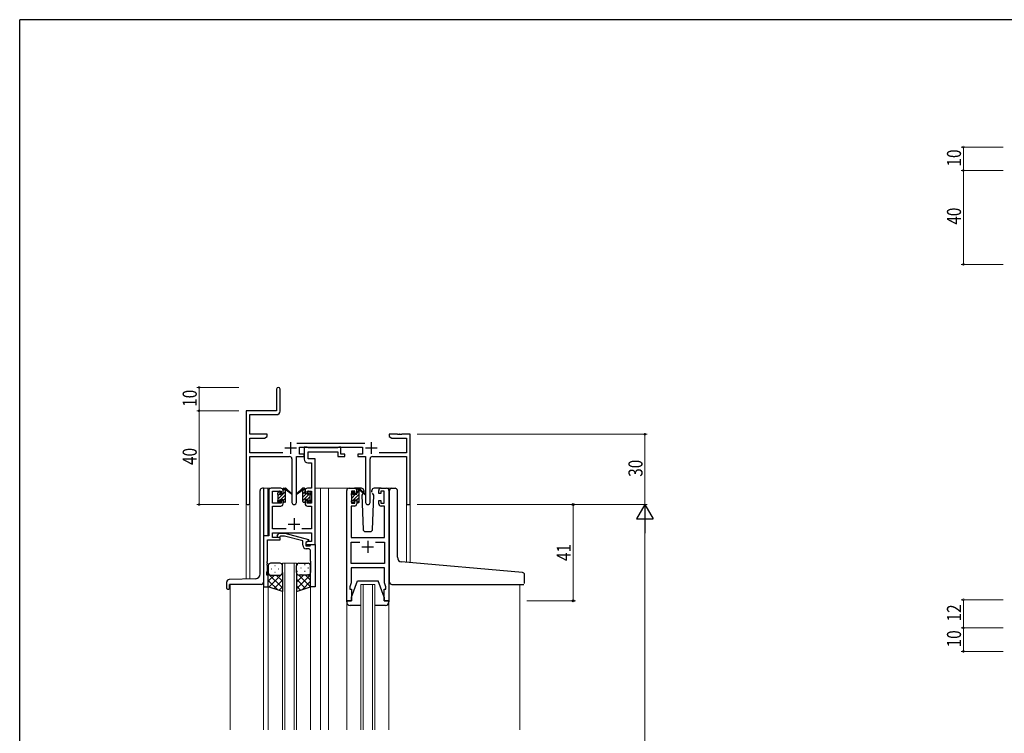
# Model space of a CAD drawing. Extents: x 0 to 1133, y 0 to 806.
# Drawn here: x 4 to 424, y 498 to 802 of the extents above; entities that cross this region are included whole.
import ezdxf

# ---------------------------------------------------------------- set-up
doc = ezdxf.new("R2010")
doc.units = 0
for name, color, linetype, lineweight in [('YKK_11', 7, 'CONTINUOUS', 30), ('YKK_12', 2, 'CONTINUOUS', 13), ('YKK_13', 4, 'CONTINUOUS', 30), ('YKK_D', 6, 'CONTINUOUS', 13)]:
    doc.layers.add(name, color=color, linetype=linetype, lineweight=lineweight)
doc.layers.add('YKK_ZWAK', color=7, linetype='CONTINUOUS')
doc.styles.get("Standard").update_dxf_attribs({"font": 'ROMANS.SHX', "bigfont": 'EXTFONT.SHX'})
doc.styles.add('text-b', font='extslim2.shx', dxfattribs={"width": 0.8, "bigfont": 'extfont2.shx'})

# ---------------------------------------------------------------- blocks, each defined once
blk = doc.blocks.new('A201')
at = {"layer": 'YKK_ZWAK', "color": 254, "linetype": 'Continuous'}
for p in [(571, 410), (21, 35)]:
    blk.add_line(p, (21, 410), dxfattribs=at)

msp = doc.modelspace()

# ---------------------------------------------------------------- linework, layer by layer
at = {"layer": 'YKK_11', "color": 0, "linetype": 'ByBlock', "lineweight": -2}
for p, q in [((113.47, 644.49), (113.47, 635.24)), ((114.97, 635.11), (114.97, 644.49)), ((113.47, 635.24), (100.47, 635.24)), ((100.47, 635.24), (100.47, 596.06)), ((102.1, 633.61), (113.47, 633.61)), ((102.1, 625.24), (102.1, 633.61)), ((109.47, 625.24), (102.1, 625.24)), ((102.1, 617.37), (102.1, 623.61)), ((102.1, 623.61), (108.38, 623.61)), ((108.38, 623.61), (109.47, 624.24)), ((109.47, 624.24), (109.47, 625.24)), ((151.17, 621.37), (122.16, 621.37)), ((161.47, 625.24), (161.47, 624.24)), ((165.01, 625.24), (161.47, 625.24)), ((161.47, 624.24), (162.56, 623.61)), ((162.56, 623.61), (168.84, 623.61)), ((165.2, 625.12), (165.01, 625.24)), ((165.75, 625.12), (165.2, 625.12)), ((165.93, 625.24), (165.75, 625.12)), ((166.01, 625.24), (165.93, 625.24)), ((166.2, 625.12), (166.01, 625.24)), ((166.75, 625.12), (166.2, 625.12)), ((166.93, 625.24), (166.75, 625.12)), ((170.47, 625.24), (166.93, 625.24)), ((168.84, 623.61), (168.84, 617.37)), ((170.47, 595.24), (170.47, 625.24)), ((116.12, 617.37), (102.1, 617.37)), ((123.27, 619.74), (150.07, 619.74)), ((123.27, 616.74), (123.27, 619.74)), ((150.07, 619.74), (150.07, 616.74)), ((168.84, 617.37), (157.22, 617.37)), ((102.1, 615.74), (119.02, 615.74)), ((102.1, 596.06), (102.1, 615.74)), ((120.02, 614.74), (120.02, 596.19)), ((121.92, 596.19), (121.92, 615.74)), ((121.92, 615.74), (125.27, 615.74)), ((125.27, 616.74), (123.27, 616.74)), ((125.27, 615.74), (125.27, 616.74)), ((148.07, 616.74), (148.07, 615.74)), ((150.07, 616.74), (148.07, 616.74)), ((148.07, 615.74), (151.42, 615.74)), ((151.42, 615.74), (151.42, 596.19)), ((153.32, 596.19), (153.32, 614.74)), ((154.32, 615.74), (168.84, 615.74)), ((168.84, 615.74), (168.84, 595.24)), ((168.84, 595.24), (170.47, 595.24))]:
    msp.add_line(p, q, dxfattribs=at)
at = {"layer": 'YKK_11', "color": 2}
for p, q in [((119.47, 621.94), (119.47, 616.94)), ((153.87, 621.94), (153.87, 616.94)), ((116.97, 619.44), (121.97, 619.44)), ((151.37, 619.44), (156.37, 619.44))]:
    msp.add_line(p, q, dxfattribs=at)
at = {"layer": 'YKK_11', "linetype": 'ByBlock', "lineweight": -2, "ltscale": 0.5}
for p, q in [((126.6, 619.74), (125.27, 619.74)), ((125.27, 619.74), (125.27, 614.61)), ((126.88, 619.56), (126.6, 619.74)), ((127.06, 619.44), (126.88, 619.56)), ((126.9, 614.74), (126.9, 617.81)), ((126.9, 617.81), (139.67, 617.81)), ((139.51, 619.44), (127.06, 619.44)), ((139.7, 619.56), (139.51, 619.44)), ((139.67, 617.81), (139.67, 615.74)), ((139.97, 619.74), (139.7, 619.56)), ((140.87, 619.74), (139.97, 619.74)), ((140.87, 616.74), (140.87, 619.74)), ((126.77, 613.11), (128.34, 613.11)), ((129.97, 614.74), (126.9, 614.74)), ((128.34, 613.11), (128.34, 602.24)), ((129.97, 602.24), (129.97, 614.74)), ((139.67, 615.74), (142.57, 615.74)), ((142.57, 616.74), (140.87, 616.74)), ((142.57, 615.74), (142.57, 616.74)), ((110.17, 601.24), (110.17, 581.87)), ((115.27, 602.24), (111.17, 602.24)), ((111.8, 595.84), (111.8, 601.04)), ((111.8, 601.04), (115.47, 601.04)), ((115.47, 601.04), (115.47, 599.94)), ((116.27, 599.94), (116.27, 601.24)), ((125.67, 601.24), (125.67, 599.94)), ((126.47, 599.94), (126.47, 601.04)), ((126.47, 601.04), (128.34, 601.04)), ((128.34, 602.24), (126.67, 602.24)), ((128.34, 601.04), (128.34, 595.84)), ((129.97, 578.24), (129.97, 602.24)), ((143.37, 554.24), (143.37, 601.24)), ((144.37, 602.24), (146.67, 602.24)), ((146.87, 601.04), (145.37, 601.04)), ((145.37, 601.04), (145.37, 595.84)), ((146.87, 599.94), (146.87, 601.04)), ((147.67, 601.24), (147.67, 599.94)), ((157.07, 599.94), (157.07, 601.24)), ((159.37, 601.04), (157.87, 601.04)), ((157.87, 601.04), (157.87, 599.94)), ((158.07, 602.24), (160.37, 602.24)), ((159.37, 595.84), (159.37, 601.04)), ((161.37, 601.24), (161.37, 554.24)), ((115.47, 599.94), (116.27, 599.94)), ((116.27, 596.94), (115.47, 596.94)), ((115.47, 596.94), (115.47, 595.84)), ((116.27, 595.64), (116.27, 596.94)), ((125.67, 599.94), (126.47, 599.94)), ((126.47, 596.94), (125.67, 596.94)), ((125.67, 596.94), (125.67, 595.64)), ((126.47, 595.84), (126.47, 596.94)), ((147.67, 599.94), (146.87, 599.94)), ((146.87, 595.84), (146.87, 596.94)), ((146.87, 596.94), (147.67, 596.94)), ((147.67, 596.94), (147.67, 595.64)), ((157.87, 599.94), (157.07, 599.94)), ((157.07, 595.64), (157.07, 596.94)), ((157.07, 596.94), (157.87, 596.94)), ((157.87, 596.94), (157.87, 595.84)), ((115.47, 595.84), (111.8, 595.84)), ((111.8, 584.87), (111.8, 594.64)), ((111.8, 594.64), (115.27, 594.64)), ((128.34, 595.84), (126.47, 595.84)), ((126.67, 594.64), (128.34, 594.64)), ((128.34, 594.64), (128.34, 584.87)), ((146.67, 594.64), (145.3, 594.64)), ((145.3, 594.64), (145.3, 581.24)), ((145.37, 595.84), (146.87, 595.84)), ((157.87, 595.84), (159.37, 595.84)), ((159.44, 594.64), (158.07, 594.64)), ((159.44, 581.24), (159.44, 594.64)), ((117.62, 584.87), (111.8, 584.87)), ((128.34, 584.87), (124.32, 584.87)), ((110.17, 581.87), (107.97, 581.87)), ((107.97, 581.87), (107.97, 560.24)), ((109.6, 571.2), (109.6, 580.24)), ((109.6, 580.24), (114.97, 580.24)), ((111.8, 581.24), (111.8, 583.24)), ((111.8, 583.24), (128.34, 583.24)), ((114.97, 581.24), (111.8, 581.24)), ((113.85, 582.27), (114.62, 583.04)), ((114.62, 583.04), (117.07, 583.04)), ((115.12, 581.84), (114.69, 581.42)), ((114.97, 580.24), (114.97, 581.24)), ((116.91, 581.84), (115.12, 581.84)), ((124.67, 579.76), (116.91, 581.84)), ((117.07, 583.04), (127.17, 580.34)), ((124.67, 577.94), (124.67, 579.76)), ((127.17, 579.74), (125.97, 579.04)), ((126.84, 579.54), (125.97, 579.04)), ((128.34, 579.54), (126.84, 579.54)), ((127.17, 580.34), (127.17, 579.74)), ((128.34, 583.24), (128.34, 579.54)), ((145.3, 581.24), (159.44, 581.24)), ((145.3, 570.17), (145.3, 579.31)), ((145.3, 579.31), (149.02, 579.31)), ((155.72, 579.31), (159.44, 579.31)), ((155.72, 579.31), (159.44, 579.31)), ((159.44, 579.31), (159.44, 570.17)), ((125.97, 579.04), (125.97, 578.24)), ((125.97, 579.04), (125.97, 577.74)), ((125.97, 578.24), (129.97, 578.24)), ((125.97, 577.74), (127.77, 577.74)), ((126.97, 576.44), (126.17, 576.44)), ((127.77, 577.74), (127.97, 577.94)), ((127.97, 577.94), (128.27, 578.24)), ((127.97, 571.2), (127.97, 575.44)), ((128.27, 578.24), (129.97, 578.24)), ((129.97, 578.24), (129.97, 560.24)), ((109.48, 571.02), (109.6, 571.2)), ((109.48, 570.47), (109.48, 571.02)), ((128.09, 571.02), (127.97, 571.2)), ((128.09, 570.47), (128.09, 571.02)), ((109.27, 566.24), (109.6, 567.15)), ((109.6, 570.29), (109.48, 570.47)), ((109.48, 570.02), (109.6, 570.2)), ((109.48, 569.47), (109.48, 570.02)), ((109.6, 569.29), (109.48, 569.47)), ((109.6, 570.2), (109.6, 570.29)), ((109.6, 567.15), (109.6, 569.29)), ((127.97, 570.29), (128.09, 570.47)), ((127.97, 570.2), (127.97, 570.29)), ((128.09, 570.02), (127.97, 570.2)), ((127.97, 569.29), (128.09, 569.47)), ((127.97, 560.24), (127.97, 569.29)), ((128.09, 569.47), (128.09, 570.02)), ((159.44, 570.17), (145.3, 570.17)), ((159.44, 568.24), (145.3, 568.24)), ((145.3, 568.24), (145.3, 561.97)), ((159.44, 565.2), (159.44, 568.24)), ((109.27, 565.24), (109.27, 566.24)), ((109.97, 565.24), (109.27, 565.24)), ((109.97, 560.24), (109.97, 565.24)), ((159.56, 565.02), (159.44, 565.2)), ((159.44, 564.29), (159.56, 564.47)), ((159.44, 564.2), (159.44, 564.29)), ((159.56, 564.02), (159.44, 564.2)), ((159.44, 563.29), (159.56, 563.47)), ((159.44, 561.97), (159.44, 563.29)), ((159.56, 564.47), (159.56, 565.02)), ((159.56, 563.47), (159.56, 564.02)), ((107.97, 560.24), (109.97, 560.24)), ((129.97, 560.24), (127.97, 560.24)), ((145.3, 561.97), (144.67, 560.24)), ((144.67, 560.24), (144.67, 559.24)), ((144.67, 559.24), (145.37, 559.24)), ((145.37, 559.24), (145.37, 554.24)), ((159.37, 554.24), (159.37, 559.24)), ((159.37, 559.24), (160.07, 559.24)), ((160.07, 560.24), (159.44, 561.97)), ((160.07, 559.24), (160.07, 560.24)), ((145.37, 554.24), (143.37, 554.24)), ((161.37, 554.24), (159.37, 554.24))]:
    msp.add_line(p, q, dxfattribs=at)
at = {"layer": 'YKK_11', "ltscale": 0.5}
for p, q in [((120.97, 589.44), (120.97, 584.44)), ((118.47, 586.94), (123.47, 586.94)), ((152.37, 579.74), (152.37, 574.74)), ((149.87, 577.24), (154.87, 577.24))]:
    msp.add_line(p, q, dxfattribs=at)
at = {"layer": 'YKK_11', "color": 0, "linetype": 'ByBlock', "lineweight": -2}
for centre, radius, start, end in [((114.22, 644.49), 0.75, 360, 180), ((113.47, 635.11), 1.5, 270, 360), ((119.02, 614.74), 1, 0, 90), ((154.32, 614.74), 1, 90, 180), ((101.29, 596.06), 0.815, 180, 0), ((120.97, 596.19), 0.95, 180, 0), ((152.37, 596.19), 0.95, 180, 0)]:
    msp.add_arc(centre, radius, start, end, dxfattribs=at)
at = {"layer": 'YKK_11', "linetype": 'ByBlock', "lineweight": -2, "ltscale": 0.5}
for centre, radius, start, end in [((126.77, 614.61), 1.5, 180, 270), ((111.17, 601.24), 1, 90, 180), ((115.27, 601.24), 1, 0, 90), ((126.67, 601.24), 1, 90, 180), ((144.37, 601.24), 1, 90, 180), ((146.67, 601.24), 1, 0, 90), ((158.07, 601.24), 1, 90, 180), ((160.37, 601.24), 1, 0, 90), ((115.27, 595.64), 1, 270, 360), ((126.67, 595.64), 1, 180, 270), ((146.67, 595.64), 1, 270, 360), ((158.07, 595.64), 1, 180, 270), ((114.27, 581.84), 0.6, 135, 315), ((126.17, 577.94), 1.5, 180, 270), ((126.97, 575.44), 1, 0, 90)]:
    msp.add_arc(centre, radius, start, end, dxfattribs=at)
at = {"layer": 'YKK_12', "ltscale": 1.5}
for p, q in [((112.97, 602.24), (107.97, 602.24)), ((107.97, 602.24), (107.97, 499.24)), ((109.77, 602.24), (109.77, 581.87)), ((129.97, 602.24), (135.67, 602.24)), ((132.17, 602.24), (132.17, 499.24)), ((135.67, 602.24), (144.37, 602.24)), ((135.67, 602.24), (135.67, 499.24)), ((160.37, 602.24), (162.61, 602.24)), ((100.47, 596.06), (100.47, 563.53)), ((102.1, 596.06), (102.1, 563.59)), ((170.47, 595.24), (168.84, 595.24)), ((168.86, 570.65), (168.84, 595.24)), ((170.47, 595.24), (170.47, 570.51)), ((115.97, 570.24), (115.97, 499.24)), ((116.97, 570.24), (116.97, 499.24)), ((120.97, 570.24), (120.97, 499.24)), ((121.97, 570.24), (121.97, 499.24)), ((93.77, 561.24), (93.77, 499.24)), ((109.97, 560.74), (109.97, 499.24)), ((127.97, 560.74), (127.97, 499.24)), ((149.37, 561.24), (149.37, 499.24)), ((150.37, 561.24), (150.37, 499.24)), ((154.37, 561.24), (154.37, 499.24)), ((155.37, 561.24), (155.37, 499.24)), ((217.17, 561.23), (217.17, 499.24)), ((143.37, 553.66), (143.37, 499.24)), ((161.37, 553.66), (161.37, 499.24))]:
    msp.add_line(p, q, dxfattribs=at)
at = {"layer": 'YKK_12', "linetype": 'Continuous', "ltscale": 1.5}
for p, q in [((115.97, 570.24), (121.97, 570.24)), ((149.37, 561.24), (155.37, 561.24))]:
    msp.add_line(p, q, dxfattribs=at)
at = {"layer": 'YKK_13', "linetype": 'Continuous', "ltscale": 1.5}
for p, q in [((106.47, 565.67), (106.47, 601.24)), ((107.97, 602.24), (107.47, 602.24)), ((116.27, 601.29), (117.22, 602.24)), ((116.27, 599.88), (117.27, 600.88)), ((124.67, 599.79), (125.67, 600.79)), ((124.67, 596.96), (127.95, 600.25)), ((124.68, 601.21), (125.6, 602.14)), ((126.87, 600.58), (127.23, 600.94)), ((145.38, 599.29), (146.47, 600.38)), ((147.67, 601.58), (148.14, 602.04)), ((147.67, 600.16), (148.62, 601.11)), ((114.1, 596.29), (115.07, 597.26)), ((114.17, 599.19), (114.82, 599.84)), ((114.17, 597.78), (116.24, 599.84)), ((115.25, 597.44), (117.27, 599.46)), ((116.27, 597.05), (117.27, 598.05)), ((116.88, 596.24), (117.27, 596.63)), ((124.67, 598.38), (126.14, 599.84)), ((125.37, 596.24), (125.67, 596.55)), ((126.57, 597.44), (127.77, 598.65)), ((126.92, 596.38), (127.78, 597.24)), ((145.37, 596.45), (148.67, 599.75)), ((145.57, 598.06), (147.15, 599.64)), ((147.58, 597.24), (148.67, 598.34)), ((147.83, 596.08), (148.67, 596.92)), ((111.29, 567.88), (111.49, 567.88)), ((112.7, 569.3), (112.9, 569.3)), ((114.32, 567.88), (114.52, 567.88)), ((115.73, 569.3), (115.93, 569.3)), ((122.6, 569.58), (122.4, 569.58)), ((122.6, 566.75), (122.4, 566.75)), ((124.02, 568.16), (123.82, 568.16)), ((125.63, 569.58), (125.43, 569.58)), ((125.63, 566.75), (125.43, 566.75)), ((127.05, 568.16), (126.85, 568.16)), ((104.54, 563.67), (93.24, 563.28)), ((109.97, 565.78), (115.97, 559.78)), ((110.15, 565.67), (109.97, 565.48)), ((112.56, 565.24), (109.97, 562.65)), ((109.97, 562.95), (114.02, 558.89)), ((115.97, 565.82), (110.28, 560.14)), ((115.97, 563), (112.41, 559.43)), ((112.7, 566.47), (112.9, 566.47)), ((113.33, 565.24), (115.97, 562.6)), ((115.73, 566.47), (115.93, 566.47)), ((115.76, 565.64), (115.97, 565.43)), ((121.97, 566.22), (121.97, 566.22)), ((122.38, 565.44), (121.97, 565.03)), ((127.97, 565.38), (121.97, 559.38)), ((125.01, 565.24), (121.97, 562.2)), ((121.97, 563.4), (125.83, 559.53)), ((122.95, 565.24), (127.95, 560.24)), ((124.02, 565.33), (123.82, 565.33)), ((127.97, 562.55), (124.51, 559.09)), ((125.78, 565.24), (127.97, 563.05)), ((127.05, 565.33), (126.85, 565.33)), ((127.92, 565.93), (127.97, 565.88)), ((92.27, 559.54), (92.27, 562.28)), ((92.57, 559.24), (93.17, 559.24)), ((93.47, 559.54), (93.47, 561.24)), ((106.97, 561.24), (93.47, 561.24)), ((115.97, 560.17), (114.53, 558.72)), ((121.97, 560.57), (123.71, 558.82))]:
    msp.add_line(p, q, dxfattribs=at)
at = {"layer": 'YKK_13', "ltscale": 1.5}
for p, q in [((107.97, 602.24), (107.97, 581.57)), ((113.97, 599.54), (113.97, 600.14)), ((114.06, 600.36), (114.56, 600.86)), ((115.07, 600.64), (115.07, 600.3)), ((116.27, 599.84), (116.27, 601.94)), ((116.57, 602.24), (117.36, 602.24)), ((117.27, 601.74), (117.27, 602.24)), ((117.27, 596.54), (117.27, 601.14)), ((117.55, 602.17), (119.74, 600.13)), ((119.7, 599.78), (117.56, 601.48)), ((124.39, 602.17), (122.21, 600.13)), ((122.24, 599.78), (124.38, 601.48)), ((125.37, 602.24), (124.58, 602.24)), ((124.67, 601.74), (124.67, 602.24)), ((124.67, 596.54), (124.67, 601.14)), ((125.67, 599.84), (125.67, 601.94)), ((126.87, 600.64), (126.87, 600.3)), ((127.88, 600.36), (127.38, 600.86)), ((127.97, 599.54), (127.97, 600.14)), ((145.46, 600.16), (145.96, 600.66)), ((146.47, 600.44), (146.47, 600.1)), ((149.66, 602.24), (146.67, 602.24)), ((147.67, 599.64), (147.67, 601.74)), ((147.97, 602.04), (148.76, 602.04)), ((148.67, 601.54), (148.67, 602.04)), ((148.67, 596.34), (148.67, 600.94)), ((148.96, 601.97), (151.14, 599.93)), ((151.11, 599.58), (148.97, 601.28)), ((150.68, 600.74), (150.46, 600.36)), ((150.66, 601.28), (150.68, 600.74)), ((154.07, 600.74), (154.09, 601.28)), ((154.22, 600.49), (154.07, 600.74)), ((154.91, 599.28), (154.39, 600.18)), ((158.07, 602.24), (155.08, 602.24)), ((161.67, 571.28), (161.67, 601.25)), ((162.67, 602.25), (163.97, 602.25)), ((164.97, 572.82), (164.97, 601.25)), ((113.97, 596.54), (113.97, 597.04)), ((114.17, 597.24), (114.17, 599.34)), ((114.77, 596.24), (114.27, 596.24)), ((115.07, 597.44), (115.07, 596.54)), ((115.07, 597.44), (116.27, 597.44)), ((115.53, 599.84), (116.27, 599.84)), ((116.27, 597.44), (116.27, 596.54)), ((116.97, 596.24), (116.57, 596.24)), ((124.97, 596.24), (125.37, 596.24)), ((126.41, 599.84), (125.67, 599.84)), ((126.87, 597.44), (125.67, 597.44)), ((125.67, 597.44), (125.67, 596.54)), ((126.87, 597.44), (126.87, 596.54)), ((127.17, 596.24), (127.67, 596.24)), ((127.77, 597.24), (127.77, 599.34)), ((127.97, 596.54), (127.97, 597.04)), ((145.37, 599.34), (145.37, 599.94)), ((145.37, 596.34), (145.37, 596.84)), ((145.57, 597.04), (145.57, 599.14)), ((146.17, 596.04), (145.67, 596.04)), ((146.47, 597.24), (146.47, 596.34)), ((146.47, 597.24), (147.67, 597.24)), ((146.93, 599.64), (147.67, 599.64)), ((147.67, 597.24), (147.67, 596.34)), ((148.37, 596.04), (147.97, 596.04)), ((150.27, 600.04), (149.83, 599.28)), ((149.83, 599.28), (150.34, 584.71)), ((154.41, 584.71), (154.91, 599.28)), ((151.34, 583.74), (153.41, 583.74)), ((161.67, 562.25), (161.67, 571.28)), ((218.26, 566.33), (166.79, 570.83)), ((109.97, 569.24), (109.97, 566.24)), ((114.97, 570.24), (110.97, 570.24)), ((115.97, 566.24), (115.97, 569.24)), ((121.97, 566.24), (121.97, 569.24)), ((122.97, 570.24), (126.97, 570.24)), ((127.97, 569.24), (127.97, 566.24)), ((109.97, 560.24), (109.97, 566.24)), ((110.97, 565.24), (114.97, 565.24)), ((110.97, 565.24), (114.97, 565.24)), ((115.97, 566.24), (115.97, 558.24)), ((121.97, 566.24), (121.97, 558.24)), ((126.97, 565.24), (122.97, 565.24)), ((126.97, 565.24), (122.97, 565.24)), ((127.97, 560.24), (127.97, 566.24)), ((145.37, 555.74), (147.97, 562.74)), ((147.97, 562.74), (156.77, 562.74)), ((159.37, 555.74), (156.77, 562.74)), ((219.17, 561.55), (219.17, 565.33)), ((115.97, 558.24), (109.97, 560.24)), ((121.97, 558.24), (127.97, 560.24)), ((162.67, 561.25), (218.87, 561.25)), ((143.37, 553.74), (143.37, 554.24)), ((143.37, 554.24), (145.37, 554.24)), ((145.37, 554.24), (145.37, 555.74)), ((159.37, 555.74), (159.37, 554.24)), ((159.37, 554.24), (161.37, 554.24)), ((161.37, 554.24), (161.37, 553.74)), ((149.37, 552.24), (144.87, 552.24)), ((159.87, 552.24), (155.37, 552.24))]:
    msp.add_line(p, q, dxfattribs=at)
at = {"layer": 'YKK_13', "linetype": 'Continuous', "ltscale": 1.5}
for centre, radius, start, end in [((107.47, 601.24), 1, 90, 180), ((93.27, 562.28), 1, 92, 180), ((104.47, 565.67), 2, 272, 0), ((92.57, 559.54), 0.3, 180, 270), ((93.17, 559.54), 0.3, 270, 0), ((106.97, 562.24), 1, 270, 0)]:
    msp.add_arc(centre, radius, start, end, dxfattribs=at)
at = {"layer": 'YKK_13', "ltscale": 1.5}
for centre, radius, start, end in [((114.27, 600.14), 0.3, 135, 180), ((114.77, 600.64), 0.3, 0, 135), ((114.77, 600.3), 0.3, 303.0557, 0), ((116.57, 601.94), 0.3, 90, 180), ((117.27, 601.54), 0.2, 20.8833, 233.1301), ((116.97, 601.14), 0.3, 0, 53.1301), ((117.36, 601.94), 0.3, 49.8974, 90), ((117.74, 601.72), 0.3, 200.8833, 234.62), ((119.82, 599.94), 0.2, 234.62, 114.62), ((122.12, 599.94), 0.2, 65.38, 305.38), ((124.2, 601.72), 0.3, 305.38, 339.1167), ((124.58, 601.94), 0.3, 90, 130.1026), ((124.67, 601.54), 0.2, 306.8699, 159.1167), ((124.97, 601.14), 0.3, 126.8699, 180), ((125.37, 601.94), 0.3, 0, 90), ((127.17, 600.64), 0.3, 45, 180), ((127.17, 600.3), 0.3, 180, 236.9443), ((127.67, 600.14), 0.3, 0, 45), ((145.67, 599.94), 0.3, 135, 180), ((146.17, 600.44), 0.3, 0, 135), ((147.97, 601.74), 0.3, 90, 180), ((148.67, 601.34), 0.2, 20.8833, 233.1301), ((148.37, 600.94), 0.3, 0, 53.1301), ((148.76, 601.74), 0.3, 49.8974, 90), ((149.14, 601.52), 0.3, 200.8833, 234.62), ((149.66, 601.24), 1, 2, 90), ((155.08, 601.24), 1, 90, 178), ((162.67, 601.25), 1, 90, 180), ((163.97, 601.25), 1, 0, 90), ((114.17, 599.54), 0.2, 180, 270), ((114.17, 597.04), 0.2, 90, 180), ((114.27, 596.54), 0.3, 180, 270), ((114.77, 596.54), 0.3, 270, 0), ((115.07, 599.84), 0.25, 123.0557, 326.9443), ((115.53, 599.54), 0.3, 90, 146.9443), ((116.57, 596.54), 0.3, 180, 270), ((116.97, 596.54), 0.3, 270, 0), ((124.97, 596.54), 0.3, 180, 270), ((125.37, 596.54), 0.3, 270, 0), ((126.41, 599.54), 0.3, 33.0557, 90), ((126.87, 599.84), 0.25, 213.0557, 56.9443), ((127.17, 596.54), 0.3, 180, 270), ((127.67, 596.54), 0.3, 270, 0), ((127.77, 599.54), 0.2, 270, 0), ((127.77, 597.04), 0.2, 0, 90), ((145.57, 599.34), 0.2, 180, 270), ((145.57, 596.84), 0.2, 90, 180), ((145.67, 596.34), 0.3, 180, 270), ((146.17, 596.34), 0.3, 270, 0), ((146.47, 599.64), 0.25, 123.0557, 326.9443), ((146.17, 600.1), 0.3, 303.0557, 0), ((146.93, 599.34), 0.3, 90, 146.9443), ((147.97, 596.34), 0.3, 180, 270), ((148.37, 596.34), 0.3, 270, 0), ((151.22, 599.74), 0.2, 234.62, 114.62), ((151.34, 584.74), 1, 182, 270), ((153.41, 584.74), 1, 270, 358), ((166.97, 572.82), 2, 180, 265), ((110.97, 569.24), 1, 90, 180), ((114.97, 569.24), 1, 0, 90), ((122.97, 569.24), 1, 90, 180), ((126.97, 569.24), 1, 360, 90), ((110.97, 566.24), 1, 180, 270), ((110.97, 566.24), 1, 180, 270), ((114.97, 566.24), 1, 270, 0), ((114.97, 566.24), 1, 270, 0), ((122.97, 566.24), 1, 180, 270), ((122.97, 566.24), 1, 180, 270), ((126.97, 566.24), 1, 270, 360), ((126.97, 566.24), 1, 270, 360), ((218.17, 565.33), 1, 0, 85), ((162.67, 562.25), 1, 180, 224.427), ((162.67, 562.25), 1, 224.427, 270), ((162.67, 562.25), 1, 224.427, 238.633), ((144.87, 553.74), 1.5, 180, 270), ((159.87, 553.74), 1.5, 270, 0)]:
    msp.add_arc(centre, radius, start, end, dxfattribs=at)
at = {"layer": 'YKK_D'}
for p, q in [((423.23, 747.69), (405.23, 747.69)), ((406.23, 737.69), (406.23, 747.69)), ((423.23, 737.69), (405.23, 737.69)), ((423.23, 737.69), (405.23, 737.69)), ((406.23, 697.69), (406.23, 737.69)), ((423.23, 697.69), (405.23, 697.69)), ((97.47, 645.24), (79.47, 645.24)), ((80.47, 635.24), (80.47, 645.24)), ((97.47, 635.24), (79.47, 635.24)), ((97.47, 635.24), (79.47, 635.24)), ((80.47, 595.24), (80.47, 635.24)), ((173.47, 625.24), (271.47, 625.24)), ((270.47, 625.24), (270.47, 595.24)), ((97.47, 595.24), (79.47, 595.24)), ((173.47, 595.24), (271.47, 595.24)), ((173.47, 595.24), (271.47, 595.24)), ((270.47, 588.24), (270.47, 202.24)), ((423.23, 554.69), (405.23, 554.69)), ((406.23, 542.69), (406.23, 554.69)), ((423.23, 542.69), (405.23, 542.69)), ((423.23, 542.69), (405.23, 542.69)), ((406.23, 542.69), (406.23, 532.69)), ((423.23, 532.69), (405.23, 532.69))]:
    msp.add_line(p, q, dxfattribs=at)
at = {"layer": 'YKK_D', "ltscale": 1.5}
for p, q in [((220.17, 595.24), (240.91, 595.24)), ((239.91, 554.24), (239.91, 595.24)), ((220.17, 554.24), (240.91, 554.24))]:
    msp.add_line(p, q, dxfattribs=at)
at = {"layer": 'YKK_D', "lineweight": -2}
for p, q in [((270.47, 595.24), (266.97, 589.18)), ((270.47, 595.24), (270.47, 583.12)), ((270.47, 595.24), (273.97, 589.18)), ((266.97, 589.18), (273.97, 589.18))]:
    msp.add_line(p, q, dxfattribs=at)
at = {"layer": 'YKK_D', "linetype": 'ByBlock', "const_width": 0.85}
for points in [[(406.23, 747.59, 1), (406.23, 747.8, 1)], [(406.23, 737.8, 1), (406.23, 737.59, 1)], [(406.23, 737.59, 1), (406.23, 737.8, 1)], [(406.23, 697.8, 1), (406.23, 697.59, 1)], [(80.47, 645.14, 1), (80.47, 645.35, 1)], [(80.47, 635.35, 1), (80.47, 635.14, 1)], [(80.47, 635.14, 1), (80.47, 635.35, 1)], [(270.47, 625.14, 1), (270.47, 625.35, 1)], [(80.47, 595.35, 1), (80.47, 595.14, 1)], [(406.23, 554.58, 1), (406.23, 554.8, 1)], [(406.23, 542.58, 1), (406.23, 542.8, 1)], [(406.23, 542.8, 1), (406.23, 542.58, 1)], [(406.23, 532.8, 1), (406.23, 532.58, 1)]]:
    msp.add_lwpolyline(points, format="xyb", close=True, dxfattribs=at)
at = {"layer": 'YKK_D', "linetype": 'ByBlock', "lineweight": -2}
for centre in [(239.91, 595.24), (239.91, 554.24)]:
    msp.add_circle(centre, 0.425, dxfattribs=at)

# ---------------------------------------------------------------- block references
at = {"layer": 'YKK_ZWAK', "xscale": 1.9999999999896, "yscale": 1.9999999999896, "zscale": 1.9999999999896}
msp.add_blockref('A201', (-38, -18), dxfattribs=at)

# ---------------------------------------------------------------- texts
at = {"layer": 'YKK_D', "width": 0.8}
for s, p in [('10', (405.23, 739.39)), ('40', (405.23, 714.6)), ('10', (79.47, 636.94)), ('40', (79.47, 612.15)), ('30', (269.47, 607.11)), ('12', (405.23, 545.44)), ('10', (405.23, 534.39))]:
    msp.add_text(s, height=6, rotation=90, dxfattribs=at).set_placement(p)
at = {"layer": 'YKK_D', "style": 'text-b', "width": 0.8}
msp.add_text('41', height=6, rotation=90, dxfattribs=at).set_placement((238.91, 571.22))

doc.saveas('drawing.dxf')
